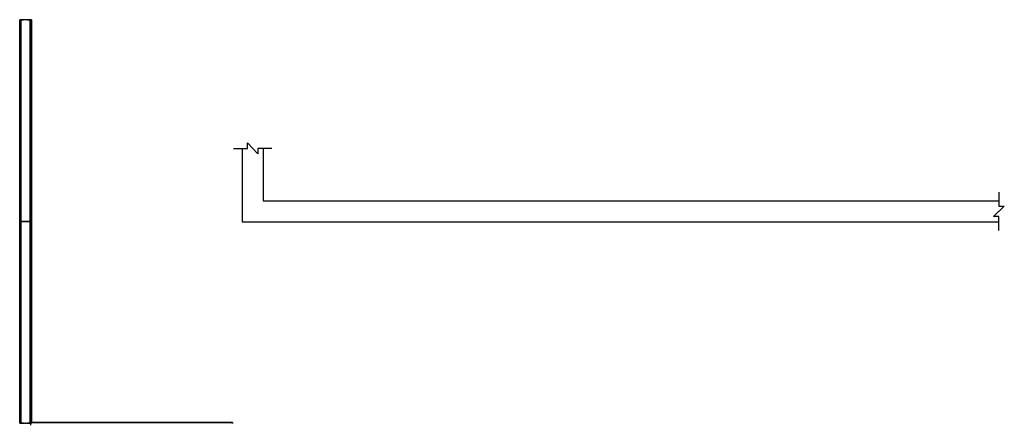
# Model space of a CAD drawing. Units: inches. Extents: x 24 to 380, y 13 to 255.
# Drawn here: x 24 to 258, y 159 to 255 of the extents above; entities that cross this region are included whole.
import ezdxf

# ---------------------------------------------------------------- set-up
doc = ezdxf.new("R2010")
doc.units = ezdxf.units.IN
doc.header["$MEASUREMENT"] = 0
doc.layers.get('0').update_dxf_attribs({"color": 254})
doc.styles.get("Standard").update_dxf_attribs({"font": 'arial.ttf'})

msp = doc.modelspace()

# ---------------------------------------------------------------- linework, layer by layer
for p, q in [((23.67299, 207.16509), (23.67299, 255.1595)), ((23.67299, 255.1595), (23.67299, 207.16509)), ((23.67299, 255.1595), (23.85988, 255.1595)), ((23.85988, 255.1595), (23.67299, 255.1595)), ((23.85988, 255.1595), (23.85988, 207.16509)), ((23.85988, 207.16509), (23.85988, 255.1595)), ((23.85988, 255.1595), (23.85988, 207.16509)), ((23.85988, 207.16509), (23.85988, 255.1595)), ((23.95333, 255.1595), (23.85988, 255.1595)), ((23.85988, 255.1595), (23.85988, 207.16509)), ((23.85988, 207.16509), (23.85988, 255.1595)), ((23.85988, 255.1595), (23.85988, 207.16509)), ((23.85988, 207.16509), (23.85988, 255.1595)), ((23.85988, 255.1595), (23.95333, 255.1595)), ((23.95333, 207.16509), (23.95333, 255.1595)), ((23.95333, 255.1595), (24.60983, 255.1595)), ((23.95333, 207.16509), (23.95333, 255.1595)), ((23.95333, 255.1595), (23.95333, 207.16509)), ((23.95333, 255.1595), (23.95333, 207.16509)), ((23.95333, 207.16509), (23.95333, 255.1595)), ((23.95333, 255.1595), (23.95333, 207.16509)), ((23.95333, 207.16509), (23.95333, 255.1595)), ((24.60983, 255.1595), (23.95333, 255.1595)), ((23.95333, 255.1595), (23.95333, 207.16509)), ((24.23366, 255.1595), (24.23366, 255.1595)), ((25.54427, 255.1595), (24.60983, 255.1595)), ((25.54427, 255.1595), (24.60983, 255.1595)), ((25.54427, 255.1595), (26.20078, 255.1595)), ((26.20078, 255.1595), (25.54427, 255.1595)), ((26.20078, 207.16509), (26.20078, 255.1595)), ((26.20078, 255.1595), (26.20078, 207.16509)), ((26.20078, 207.16509), (26.20078, 255.1595)), ((26.20078, 255.1595), (26.20078, 207.16509)), ((26.20078, 207.16509), (26.20078, 255.1595)), ((26.20078, 255.1595), (26.20078, 207.16509)), ((26.20078, 207.16509), (26.20078, 255.1595)), ((26.20078, 255.1595), (26.20078, 207.16509)), ((26.20078, 255.1595), (26.29422, 255.1595)), ((26.29422, 255.1595), (26.20078, 255.1595)), ((26.29422, 207.16509), (26.29422, 255.1595)), ((26.29422, 255.1595), (26.29422, 207.16509)), ((26.29422, 207.16509), (26.29422, 255.1595)), ((26.29422, 255.1595), (26.29422, 207.16509)), ((26.29422, 207.16509), (26.29422, 255.1595)), ((26.29422, 255.1595), (26.29422, 207.16509)), ((26.29422, 207.16509), (26.29422, 255.1595)), ((26.29422, 255.1595), (26.29422, 207.16509)), ((26.29422, 255.1595), (26.48111, 255.1595)), ((26.48111, 255.1595), (26.29422, 255.1595)), ((26.29422, 255.1595), (26.38767, 255.1595)), ((26.38767, 255.1595), (26.29422, 255.1595)), ((26.29422, 255.1595), (26.29422, 255.1595)), ((26.48111, 255.1595), (26.48111, 207.16509)), ((26.48111, 207.16509), (26.48111, 255.1595)), ((77.88577, 224.54896), (77.88577, 225.84318)), ((77.88577, 225.84318), (80.36553, 223.25473)), ((74.56384, 224.54896), (77.88577, 224.54896)), ((76.62565, 224.54896), (76.62565, 207.04662)), ((83.68747, 224.54896), (80.36553, 224.54896)), ((80.36553, 224.54896), (80.36553, 223.25473)), ((81.62565, 224.54896), (81.62565, 212.04662)), ((256.62565, 214.10844), (256.62565, 210.7865)), ((81.62565, 212.04662), (256.62565, 212.04662)), ((257.91988, 210.7865), (255.33143, 208.30675)), ((256.62565, 210.7865), (257.91988, 210.7865)), ((23.85988, 207.16509), (23.67299, 207.16509)), ((23.67299, 207.16509), (23.85988, 207.16509)), ((23.67299, 159.17067), (23.67299, 207.16509)), ((23.67299, 207.16509), (23.67299, 159.17067)), ((23.67299, 207.16509), (23.85988, 207.16509)), ((23.85988, 207.16509), (23.67299, 207.16509)), ((23.95333, 207.16509), (23.85988, 207.16509)), ((23.85988, 207.16509), (23.95333, 207.16509)), ((23.85988, 207.16509), (23.85988, 159.17067)), ((23.85988, 159.17067), (23.85988, 207.16509)), ((23.85988, 207.16509), (23.85988, 159.17067)), ((23.85988, 159.17067), (23.85988, 207.16509)), ((23.95333, 207.16509), (23.85988, 207.16509)), ((23.85988, 207.16509), (23.85988, 159.17067)), ((23.85988, 159.17067), (23.85988, 207.16509)), ((23.85988, 207.16509), (23.85988, 159.17067)), ((23.85988, 159.17067), (23.85988, 207.16509)), ((23.85988, 207.16509), (23.95333, 207.16509)), ((24.60983, 207.16509), (23.95333, 207.16509)), ((23.95333, 207.16509), (24.60983, 207.16509)), ((23.95333, 159.17067), (23.95333, 207.16509)), ((23.95333, 207.16509), (24.60983, 207.16509)), ((23.95333, 159.17067), (23.95333, 207.16509)), ((23.95333, 207.16509), (23.95333, 159.17067)), ((23.95333, 207.16509), (23.95333, 159.17067)), ((23.95333, 159.17067), (23.95333, 207.16509)), ((23.95333, 207.16509), (23.95333, 159.17067)), ((23.95333, 159.17067), (23.95333, 207.16509)), ((24.60983, 207.16509), (23.95333, 207.16509)), ((23.95333, 207.16509), (23.95333, 159.17067)), ((24.23366, 207.16509), (24.23366, 207.16509)), ((24.60983, 207.16509), (25.54427, 207.16509)), ((24.60983, 207.16509), (25.54427, 207.16509)), ((25.54427, 207.16509), (24.60983, 207.16509)), ((25.54427, 207.16509), (24.60983, 207.16509)), ((25.54427, 207.16509), (26.20078, 207.16509)), ((26.20078, 207.16509), (25.54427, 207.16509)), ((25.54427, 207.16509), (26.20078, 207.16509)), ((26.20078, 207.16509), (25.54427, 207.16509)), ((26.20078, 207.16509), (26.29422, 207.16509)), ((26.29422, 207.16509), (26.20078, 207.16509)), ((26.20078, 159.17067), (26.20078, 207.16509)), ((26.20078, 207.16509), (26.20078, 159.17067)), ((26.20078, 159.17067), (26.20078, 207.16509)), ((26.20078, 207.16509), (26.20078, 159.17067)), ((26.20078, 159.17067), (26.20078, 207.16509)), ((26.20078, 207.16509), (26.20078, 159.17067)), ((26.20078, 159.17067), (26.20078, 207.16509)), ((26.20078, 207.16509), (26.20078, 159.17067)), ((26.20078, 207.16509), (26.29422, 207.16509)), ((26.29422, 207.16509), (26.20078, 207.16509)), ((26.29422, 207.16509), (26.38767, 207.16509)), ((26.38767, 207.16509), (26.29422, 207.16509)), ((26.48111, 207.16509), (26.29422, 207.16509)), ((26.29422, 207.16509), (26.48111, 207.16509)), ((26.29422, 159.17067), (26.29422, 207.16509)), ((26.29422, 207.16509), (26.29422, 159.17067)), ((26.29422, 159.17067), (26.29422, 207.16509)), ((26.29422, 207.16509), (26.29422, 159.17067)), ((26.29422, 159.17067), (26.29422, 207.16509)), ((26.29422, 207.16509), (26.29422, 159.17067)), ((26.29422, 159.17067), (26.29422, 207.16509)), ((26.29422, 207.16509), (26.29422, 159.17067)), ((26.29422, 207.16509), (26.48111, 207.16509)), ((26.48111, 207.16509), (26.29422, 207.16509)), ((26.29422, 207.16509), (26.38767, 207.16509)), ((26.38767, 207.16509), (26.29422, 207.16509)), ((26.29422, 207.16509), (26.29422, 207.16509)), ((26.48111, 207.16509), (26.48111, 159.17067)), ((26.48111, 159.17067), (26.48111, 207.16509)), ((76.62565, 207.04662), (256.62565, 207.04662)), ((256.62565, 208.30675), (255.33143, 208.30675)), ((256.62565, 204.98481), (256.62565, 208.30675)), ((26.32715, 159.32468), (74.32156, 159.32468)), ((74.32156, 159.32468), (26.32715, 159.32468)), ((26.32715, 159.1378), (26.32715, 159.32468)), ((26.32715, 159.32468), (26.32715, 159.1378)), ((74.32156, 159.32468), (74.32156, 159.1378)), ((74.32156, 159.1378), (74.32156, 159.32468)), ((23.85988, 159.17067), (23.67299, 159.17067)), ((23.67299, 159.17067), (23.85988, 159.17067)), ((23.95333, 159.17067), (23.85988, 159.17067)), ((23.85988, 159.17067), (23.95333, 159.17067)), ((24.60983, 159.17067), (23.95333, 159.17067)), ((23.95333, 159.17067), (24.60983, 159.17067)), ((24.60983, 159.17067), (25.54427, 159.17067)), ((24.60983, 159.17067), (25.54427, 159.17067)), ((25.54427, 159.17067), (26.20078, 159.17067)), ((26.20078, 159.17067), (25.54427, 159.17067)), ((26.31744, 159.18814), (25.83043, 159.18814)), ((26.20078, 159.17067), (26.29422, 159.17067)), ((26.29422, 159.17067), (26.20078, 159.17067)), ((26.29422, 159.17067), (26.38767, 159.17067)), ((26.38767, 159.17067), (26.29422, 159.17067)), ((26.48111, 159.17067), (26.29422, 159.17067)), ((26.29422, 159.17067), (26.48111, 159.17067)), ((26.34744, 158.67114), (26.34744, 159.15814))]:
    msp.add_line(p, q)
for centre, radius, start, end in [((25.83048, 159.15811), 0.03004, 90.0928658, 209.8739684), ((26.31776, 159.15847), 0.02967, 359.3681629, 90.6330654)]:
    msp.add_arc(centre, radius, start, end)
for p in [(25.07705, 207.16509), (25.07705, 159.17067), (25.07705, 159.17067), (26.34744, 159.18814)]:
    msp.add_point(p)

# ---------------------------------------------------------------- texts
at = {"flags": 1}
for tag, p, s in [('CAPPANELHEIGHT', (25.07705, 207.16509), '106.000000'), ('CAPPANELWIDTH', (25.07705, 207.16509), '48.000000'), ('CAPPANELNAME', (25.07705, 207.16509), 'Panel-1'), ('CAPPANELCAT', (25.07705, 207.16509), 'TML'), ('CAPSTDTITLE', (25.07705, 207.16509), '48" Panel-1'), ('CAPMG', (25.07705, 207.16509), 'TRW'), ('CAPMG', (25.07705, 207.16509), 'TRW'), ('CAPMC', (25.07705, 207.16509), 'TML'), ('CAPMC', (25.07705, 207.16509), 'TML'), ('CAPQT', (25.07705, 207.16509), '1'), ('CAPDH', (25.07705, 207.16509), '0'), ('CAPQT', (25.07705, 207.16509), '1'), ('CAPDH', (25.07705, 207.16509), '0.000000'), ('CAPGC', (25.07705, 207.16509), ''), ('CAPGC', (25.07705, 207.16509), 'VLFRM'), ('CAPPN', (25.07705, 207.16509), 'VTFG25481020'), ('CAPPN', (25.07705, 207.16509), 'VFV252R481080'), ('CAPTG', (25.07705, 207.16509), ''), ('CAPPANELHEIGHT', (25.07705, 159.17067), '106.000000'), ('CAPPANELWIDTH', (25.07705, 159.17067), '48.000000'), ('CAPPANELNAME', (25.07705, 159.17067), 'Panel-1'), ('CAPPANELCAT', (25.07705, 159.17067), 'TML'), ('CAPSTDTITLE', (25.07705, 159.17067), '48" Panel-1'), ('CAPMG', (25.07705, 159.17067), 'TRW'), ('CAPMG', (25.07705, 159.17067), 'TRW'), ('CAPMC', (25.07705, 159.17067), 'TML'), ('CAPMC', (25.07705, 159.17067), 'TML'), ('CAPQT', (25.07705, 159.17067), '1'), ('CAPDH', (25.07705, 159.17067), '0'), ('CAPQT', (25.07705, 159.17067), '1'), ('CAPDH', (25.07705, 159.17067), '0.000000'), ('CAPGC', (25.07705, 159.17067), ''), ('CAPGC', (25.07705, 159.17067), 'VLFRM'), ('CAPPN', (25.07705, 159.17067), 'VTFG25481020'), ('CAPPN', (25.07705, 159.17067), 'VFV252R481080'), ('CAPTG', (25.07705, 159.17067), '')]:
    msp.add_attdef(tag, p, s, height=0.001, rotation=90, dxfattribs=at)

doc.saveas('drawing.dxf')
